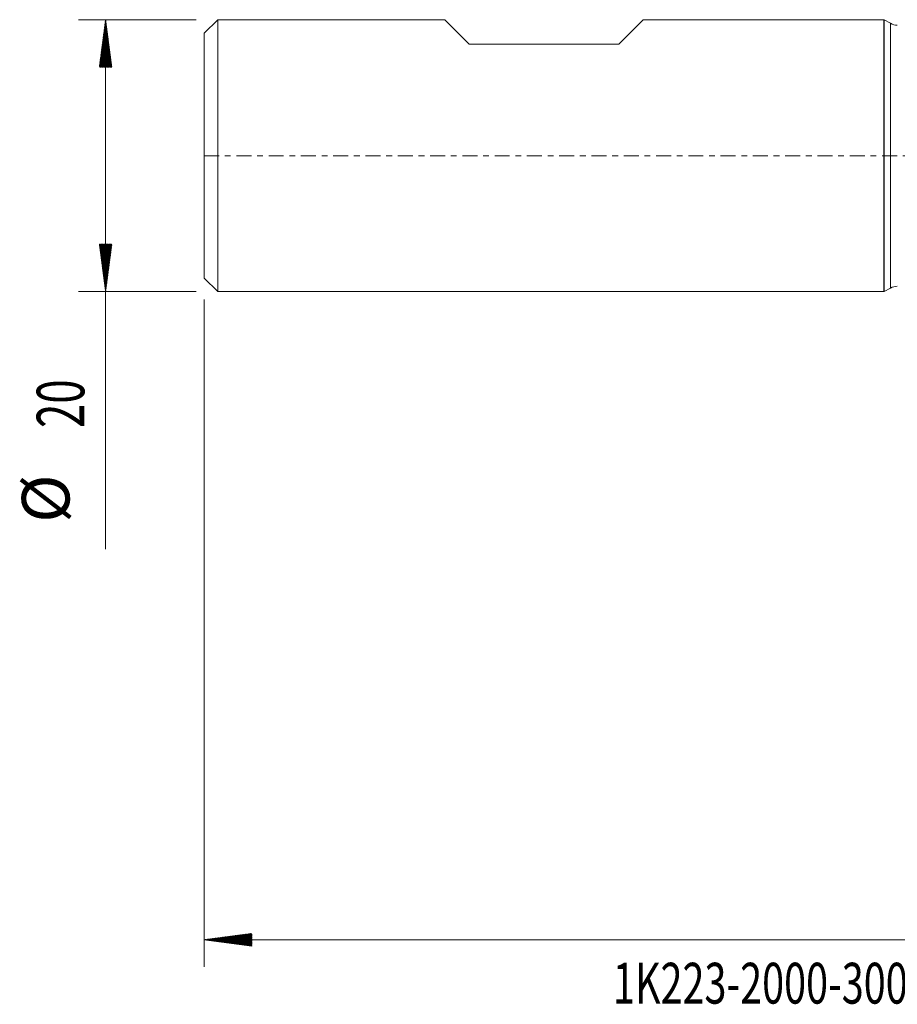
# Model space of a CAD drawing. Units: millimetres. Extents: x -64 to 75, y -62 to 36.
# Drawn here: x -64 to 1, y -62 to 10 of the extents above; entities that cross this region are included whole.
import ezdxf

# ---------------------------------------------------------------- set-up
doc = ezdxf.new("R2010")
doc.units = ezdxf.units.MM
doc.linetypes.add('CENTER', pattern=[47.5, 22, -8.5, 8.5, -8.5])
for name, color, linetype in [('1', 4, 'Continuous'), ('SK1', 4, 'Continuous'), ('SK2', 7, 'Continuous'), ('SK4', 2, 'CENTER'), ('SK6', 5, 'Continuous')]:
    doc.layers.add(name, color=color, linetype=linetype)
doc.styles.add('iso_b_vert', font='simplex.shx')

msp = doc.modelspace()

# ---------------------------------------------------------------- hatches: boundary and pattern name
at = {"layer": 'SK2', "lineweight": 13}
h = msp.add_hatch(dxfattribs=at)
h.set_pattern_fill('ANSI31', color=256, scale=0.0062, style=0)
h.paths.add_polyline_path([(-57.25, 10), (-56.789, 6.5), (-57.711, 6.5)])
h = msp.add_hatch(dxfattribs=at)
h.set_pattern_fill('ANSI31', color=256, scale=0.0062, style=0)
h.paths.add_polyline_path([(-57.25, -10), (-57.711, -6.5), (-56.789, -6.5)])
h = msp.add_hatch(dxfattribs=at)
h.set_pattern_fill('ANSI31', color=256, scale=0.0062, style=0)
h.paths.add_polyline_path([(-50, -57.66), (-46.5, -57.2), (-46.5, -58.121)])

# ---------------------------------------------------------------- linework, layer by layer
at = {"layer": '1', "lineweight": 18}
for p, q in [((0, 10), (0, 0)), ((0.037, 10), (0, 10)), ((0.037, 10), (0.037, 0)), ((0.498, 9.734), (0.037, 10)), ((0, 0), (0, -10)), ((0.037, 0), (0.037, -10)), ((0, -10), (0.037, -10)), ((0.037, -10), (0.498, -9.734))]:
    msp.add_line(p, q, dxfattribs=at)
at = {"layer": '1', "lineweight": 13}
for p, q in [((0.498, 9.734), (0.498, 0)), ((0.498, 0), (0.498, -9.734))]:
    msp.add_line(p, q, dxfattribs=at)
at = {"layer": '1', "lineweight": 18}
for centre, start, end in [((0.998, 10.6), 240, 270), ((0.998, -10.6), 90, 120)]:
    msp.add_arc(centre, 1, start, end, dxfattribs=at)
at = {"layer": 'SK1', "lineweight": 18}
for p, q in [((-49, 10), (-50, 9)), ((-49, 10), (-49, -10)), ((-32.3, 10), (-49, 10)), ((-30.5, 8.2), (-32.3, 10)), ((-17.7, 10), (-19.5, 8.2)), ((0, 10), (-17.7, 10)), ((0, 10), (0, 0)), ((-50, -9), (-50, 9)), ((-30.5, 8.2), (-19.5, 8.2)), ((0, 0), (0, -10)), ((-50, -9), (-49, -10)), ((-49, -10), (0, -10))]:
    msp.add_line(p, q, dxfattribs=at)
at = {"layer": 'SK2', "lineweight": 18}
for p, q in [((-50.587, 10), (-59.25, 10)), ((-57.25, 10), (-57.25, -28.931)), ((-50.587, -10), (-59.25, -10)), ((-50, -10.588), (-50, -59.66)), ((61, -57.66), (-50, -57.66))]:
    msp.add_line(p, q, dxfattribs=at)
at = {"layer": 'SK4', "lineweight": 18, "ltscale": 0.05}
msp.add_line((-50, 0), (61, 0), dxfattribs=at)

# ---------------------------------------------------------------- texts
at = {"layer": 'SK2', "lineweight": 18, "char_height": 3.5, "attachment_point": 7, "rotation": 90, "line_spacing_factor": 1.084337, "style": 'iso_b_vert'}
for s, insert in [('\\W0.6740;20', (-58.815, -20.023)), ('%%c', (-58.815, -26.996))]:
    msp.add_mtext(s, dxfattribs=dict(at, insert=insert))
at = {"layer": 'SK6', "lineweight": 18, "insert": (-19.92, -62.352), "char_height": 3, "attachment_point": 7, "line_spacing_factor": 1.084337, "style": 'iso_b_vert'}
msp.add_mtext('\\W0.7115;1K223-2000-300-NH   H10F', dxfattribs=at)

doc.saveas('drawing.dxf')
